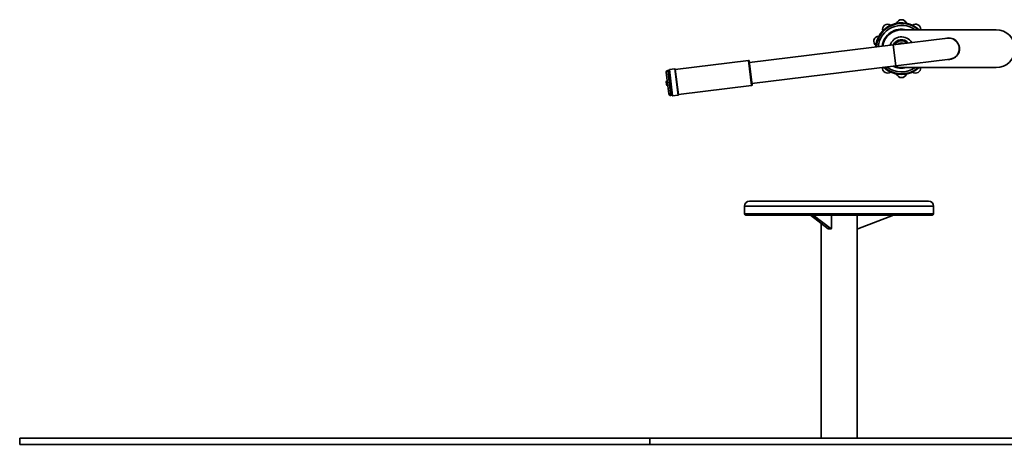
# Model space of a CAD drawing. Units: millimetres. Extents: x -2939 to 3908, y -3599 to 2008.
# Drawn here: x 538 to 2100, y 535 to 1209 of the extents above; entities that cross this region are included whole.
import ezdxf

# ---------------------------------------------------------------- set-up
doc = ezdxf.new("R2010")
doc.units = ezdxf.units.MM

msp = doc.modelspace()

# ---------------------------------------------------------------- linework, layer by layer
at = {"color": 7, "linetype": 'Continuous', "lineweight": 35}
for p, q in [((2087.4, 1192.6), (1937.4, 1192.6)), ((2010.4, 1179.2), (1924.3, 1168.6)), ((1924.3, 1168.6), (1696.1, 1140.6)), ((1931.6, 1169.5), (1932.6, 1170.3)), ((1694.7, 1143.8), (1578.5, 1129.5)), ((1695.8, 1142.9), (1700.4, 1105.2)), ((1928.4, 1135.5), (2014.5, 1146.1)), ((1568.6, 1128.3), (1566.6, 1128)), ((1573.6, 1088.1), (1568.6, 1128.8)), ((1577.9, 1130.4), (1569, 1129.3)), ((1578.5, 1130), (1583.5, 1089.3)), ((1700.1, 1107.5), (1928.4, 1135.5)), ((1937.4, 1132.6), (2087.4, 1132.6)), ((1568.2, 1091), (1564, 1124.7)), ((1564.2, 1109.3), (1564.6, 1106.3)), ((1564.6, 1106.3), (1564.6, 1105.9)), ((1583.4, 1089.8), (1699.5, 1104.1)), ((1571.5, 1088.3), (1573.5, 1088.6)), ((1574.1, 1087.7), (1583, 1088.7)), ((1688.3, 912.6), (1688.3, 900.6)), ((1696.3, 920.6), (1980.3, 920.6)), ((1988.3, 900.6), (1988.3, 912.6)), ((1690.3, 898.6), (1986.3, 898.6)), ((1792.9, 898.6), (1821.2, 876.7)), ((1797.3, 898.6), (1825.6, 876.7)), ((1826.2, 877.6), (1826.2, 898.6)), ((1866.8, 877.6), (1866.8, 898.6)), ((1924.7, 898.6), (1868.2, 876.7)), ((1809.8, 885.5), (1809.8, 544.6)), ((1825.6, 876.7), (1821.2, 876.7)), ((1821.4, 876.6), (1825.7, 876.6)), ((1866.8, 544.6), (1866.8, 877.6)), ((538.3, 544.6), (538.3, 534.6)), ((538.3, 544.6), (1538.3, 544.6)), ((538.3, 534.6), (1538.3, 534.6)), ((1538.3, 544.6), (1538.3, 534.6)), ((1538.3, 544.6), (2908.3, 544.6)), ((1538.3, 534.6), (2908.3, 534.6))]:
    msp.add_line(p, q, dxfattribs=at)
at = {"color": 8, "linetype": 'Continuous', "lineweight": 35}
for p, q in [((1928.4, 1135.5), (1924.3, 1168.6)), ((1699.5, 1104.1), (1694.7, 1143.8)), ((1566.6, 1128), (1571.5, 1088.3)), ((1569, 1129.3), (1574.1, 1087.7)), ((1583, 1088.7), (1577.9, 1130.4)), ((1988.3, 912.6), (1688.3, 912.6)), ((1688.3, 900.6), (1988.3, 900.6))]:
    msp.add_line(p, q, dxfattribs=at)
at = {"color": 7, "linetype": 'Continuous', "lineweight": 35, "flags": 128}
for points in [[(1967.8, 1192.6), (1967.8, 1192.9), (1967.8, 1193.3)], [(1937.4, 1170.6), (1938.5, 1170.6), (1939.1, 1170.5)], [(1821.2, 876.7), (1821.3, 876.6), (1821.4, 876.6)], [(1825.6, 876.7), (1825.7, 876.6), (1825.8, 876.6), (1825.9, 876.7), (1826, 876.8), (1826.1, 877), (1826.2, 877.2), (1826.2, 877.4), (1826.2, 877.6)]]:
    msp.add_lwpolyline(points, dxfattribs=at)
at = {"color": 7, "linetype": 'Continuous', "lineweight": 35}
for centre, radius, start, end in [((1937.4, 1162.6), 41, 47.0297, 176.3747), ((1937.4, 1200.5), 8.13, 17.1146, 162.9563), ((1937.4, 1162.6), 40, 48.5904, 176.1059), ((1915.2, 1193.3), 8.13, 53.0759, 198.8727), ((1937.4, 1162.6), 30, 90, 172.4045), ((1959.7, 1193.3), 8.12, 0, 126.8789), ((2087.4, 1162.6), 30, 270, 90), ((1901.4, 1174.3), 8.12, 89.0673, 234.876), ((1937.4, 1162.6), 18.8, 30.7261, 163.2739), ((1937.4, 1162.6), 14.4, 38.5451, 155.4549), ((1937.4, 1162.6), 13.6, 40.7294, 153.2706), ((1937.4, 1162.6), 9.05, 63.508, 116.381), ((2012.4, 1162.6), 17, 266.2201, 107.7799), ((2012.4, 1162.6), 16.7, 277, 97), ((1937.4, 1162.6), 8, 90, 116.0954), ((1694.8, 1142.8), 1, 7, 97), ((1567, 1125.1), 3, 97, 187), ((1569, 1128.8), 0.5, 97, 187), ((1578, 1129.9), 0.5, 7, 97), ((1915.2, 1132), 8.13, 173.7676, 306.925), ((1937.4, 1162.6), 41, 226.0685, 312.9703), ((1937.4, 1162.6), 40, 227.2411, 311.4096), ((1937.4, 1162.6), 30, 246.4674, 270), ((1959.7, 1132), 8.13, 233.1222, 4.5286), ((1566.6, 1109.6), 2.41, 114.0615, 187), ((1937.4, 1124.8), 8.13, 197.1163, 342.9357), ((1567, 1106.2), 2.41, 187, 259.9385), ((1699.4, 1105.1), 1, 277, 7), ((1571.1, 1091.3), 3, 187, 277), ((1574, 1088.1), 0.5, 187, 277), ((1583, 1089.2), 0.5, 277, 7), ((1696.3, 912.6), 8, 90, 180), ((1980.3, 912.6), 8, 0, 90), ((1690.3, 900.6), 2, 180, 270), ((1986.3, 900.6), 2, 270, 0), ((1867.8, 877.6), 1, 180, 291.1941)]:
    msp.add_arc(centre, radius, start, end, dxfattribs=at)
at = {"color": 8, "linetype": 'Continuous', "lineweight": 35}
for radius, start, end in [(37, 54.1752, 175.2104), (31, 75.4074, 172.8853), (18.8, 30.7519, 163.2481), (12.5, 44.1966, 149.8034), (37, 231.2975, 305.8248), (31, 243.4657, 284.5926)]:
    msp.add_arc((1937.4, 1162.6), radius, start, end, dxfattribs=at)
at = {"color": 7, "linetype": 'Continuous', "lineweight": 35}
for points, knots in [([(1932.8, 1170.6), (1932.7, 1170.5), (1932.6, 1170.3), (1932.4, 1169.9), (1932.3, 1169.7), (1932.2, 1169.6)], [0, 0, 0, 0, 0.3620905, 0.7243213, 1, 1, 1, 1]), ([(1937.4, 1170.6), (1937.3, 1170.6), (1936.9, 1170.6), (1936, 1170.6), (1935, 1170.6), (1934.1, 1170.6), (1933.3, 1170.6), (1933, 1170.6), (1932.8, 1170.6)], [0, 0, 0, 0, 0.07005, 0.299961, 0.531483, 0.765108, 0.882466, 1, 1, 1, 1]), ([(1940.6, 1170.6), (1940.3, 1170.6), (1939.7, 1170.6), (1938.6, 1170.6), (1937.8, 1170.6), (1937.4, 1170.6)], [0, 0, 0, 0, 0.249534, 0.623567, 1, 1, 1, 1])]:
    msp.add_open_spline(points, degree=3, knots=knots, dxfattribs=at)

doc.saveas('drawing.dxf')
